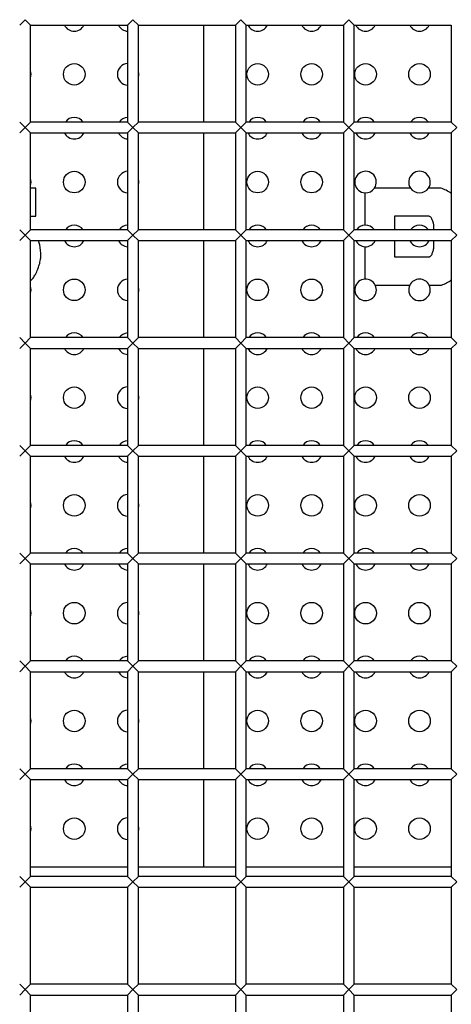
# Model space of a CAD drawing. Units: millimetres. Extents: x -1785 to 3274, y -834 to 2476.
# Drawn here: x 126 to 166, y 479 to 570 of the extents above; entities that cross this region are included whole.
import ezdxf

# ---------------------------------------------------------------- set-up
doc = ezdxf.new("R2010")
doc.units = ezdxf.units.MM

msp = doc.modelspace()

# ---------------------------------------------------------------- linework, layer by layer
at = {"color": 7, "linetype": 'Continuous', "lineweight": 25}
for p, q in [((126.985, 570.239), (126.485, 569.739)), ((127.485, 569.739), (126.985, 570.239)), ((136.985, 570.239), (136.485, 569.739)), ((137.485, 569.739), (136.985, 570.239)), ((146.985, 570.239), (146.485, 569.739)), ((147.485, 569.739), (146.985, 570.239)), ((156.985, 570.239), (156.485, 569.739)), ((157.485, 569.739), (156.985, 570.239)), ((127.485, 569.739), (136.485, 569.739)), ((127.485, 560.739), (127.485, 569.739)), ((136.485, 569.739), (136.485, 560.739)), ((137.485, 569.739), (146.485, 569.739)), ((137.485, 560.739), (137.485, 569.739)), ((143.54, 560.739), (143.54, 569.739)), ((146.485, 569.739), (146.485, 560.739)), ((147.485, 569.739), (156.485, 569.739)), ((147.485, 560.739), (147.485, 569.739)), ((156.485, 569.739), (156.485, 560.739)), ((157.485, 569.739), (166.485, 569.739)), ((157.485, 560.739), (157.485, 569.739)), ((166.485, 569.739), (166.485, 560.739)), ((126.485, 560.739), (126.985, 560.239)), ((126.985, 560.239), (126.485, 559.739)), ((126.985, 560.239), (127.485, 560.739)), ((127.485, 559.739), (126.985, 560.239)), ((136.485, 560.739), (127.485, 560.739)), ((136.485, 560.739), (136.985, 560.239)), ((136.985, 560.239), (136.485, 559.739)), ((136.985, 560.239), (137.485, 560.739)), ((137.485, 559.739), (136.985, 560.239)), ((146.485, 560.739), (137.485, 560.739)), ((146.485, 560.739), (146.985, 560.239)), ((146.985, 560.239), (146.485, 559.739)), ((146.985, 560.239), (147.485, 560.739)), ((147.485, 559.739), (146.985, 560.239)), ((156.485, 560.739), (147.485, 560.739)), ((156.485, 560.739), (156.985, 560.239)), ((156.985, 560.239), (156.485, 559.739)), ((156.985, 560.239), (157.485, 560.739)), ((157.485, 559.739), (156.985, 560.239)), ((166.485, 560.739), (157.485, 560.739)), ((166.485, 560.739), (166.985, 560.239)), ((166.985, 560.239), (166.485, 559.739)), ((127.485, 559.739), (136.485, 559.739)), ((127.485, 550.739), (127.485, 559.739)), ((136.485, 559.739), (136.485, 550.739)), ((137.485, 559.739), (146.485, 559.739)), ((137.485, 550.739), (137.485, 559.739)), ((143.54, 550.739), (143.54, 559.739)), ((146.485, 559.739), (146.485, 550.739)), ((147.485, 559.739), (156.485, 559.739)), ((147.485, 550.739), (147.485, 559.739)), ((156.485, 559.739), (156.485, 550.739)), ((157.485, 559.739), (166.485, 559.739)), ((157.485, 550.739), (157.485, 559.739)), ((166.485, 559.739), (166.485, 550.739)), ((127.978, 554.613), (127.485, 554.613)), ((127.978, 552.014), (127.978, 554.613)), ((162.71, 554.613), (159.371, 554.613)), ((165.519, 554.613), (164.371, 554.613)), ((158.481, 554.172), (158.481, 551.168)), ((127.485, 552.014), (127.978, 552.014)), ((164.409, 552.001), (161.215, 552.001)), ((161.215, 552.001), (161.215, 550.739)), ((164.869, 550.739), (164.869, 551.04)), ((126.985, 550.239), (126.485, 550.739)), ((126.485, 549.739), (126.985, 550.239)), ((127.485, 550.739), (126.985, 550.239)), ((126.985, 550.239), (127.485, 549.739)), ((136.485, 550.739), (127.485, 550.739)), ((136.985, 550.239), (136.485, 550.739)), ((136.485, 549.739), (136.985, 550.239)), ((137.485, 550.739), (136.985, 550.239)), ((136.985, 550.239), (137.485, 549.739)), ((146.485, 550.739), (137.485, 550.739)), ((146.985, 550.239), (146.485, 550.739)), ((146.485, 549.739), (146.985, 550.239)), ((147.485, 550.739), (146.985, 550.239)), ((146.985, 550.239), (147.485, 549.739)), ((156.485, 550.739), (147.485, 550.739)), ((156.985, 550.239), (156.485, 550.739)), ((156.485, 549.739), (156.985, 550.239)), ((157.485, 550.739), (156.985, 550.239)), ((156.985, 550.239), (157.485, 549.739)), ((166.485, 550.739), (157.485, 550.739)), ((166.985, 550.239), (166.485, 550.739)), ((166.485, 549.739), (166.985, 550.239)), ((127.485, 549.739), (136.485, 549.739)), ((127.485, 540.739), (127.485, 549.739)), ((136.485, 549.739), (136.485, 540.739)), ((137.485, 549.739), (146.485, 549.739)), ((137.485, 540.739), (137.485, 549.739)), ((143.54, 540.739), (143.54, 549.739)), ((146.485, 549.739), (146.485, 540.739)), ((147.485, 549.739), (156.485, 549.739)), ((147.485, 540.739), (147.485, 549.739)), ((156.485, 549.739), (156.485, 540.739)), ((157.485, 549.739), (166.485, 549.739)), ((157.485, 540.739), (157.485, 549.739)), ((158.481, 549.172), (158.481, 546.168)), ((161.215, 549.739), (161.215, 548.221)), ((164.869, 549.186), (164.869, 549.739)), ((166.485, 549.739), (166.485, 540.739)), ((161.215, 548.221), (163.259, 548.225)), ((163.259, 548.225), (164.409, 548.225)), ((159.437, 545.613), (162.644, 545.614)), ((164.436, 545.614), (165.586, 545.615)), ((126.485, 540.739), (126.985, 540.239)), ((126.985, 540.239), (126.485, 539.739)), ((126.985, 540.239), (127.485, 540.739)), ((127.485, 539.739), (126.985, 540.239)), ((136.485, 540.739), (127.485, 540.739)), ((136.485, 540.739), (136.985, 540.239)), ((136.985, 540.239), (136.485, 539.739)), ((136.985, 540.239), (137.485, 540.739)), ((137.485, 539.739), (136.985, 540.239)), ((146.485, 540.739), (137.485, 540.739)), ((146.485, 540.739), (146.985, 540.239)), ((146.985, 540.239), (146.485, 539.739)), ((146.985, 540.239), (147.485, 540.739)), ((147.485, 539.739), (146.985, 540.239)), ((156.485, 540.739), (147.485, 540.739)), ((156.485, 540.739), (156.985, 540.239)), ((156.985, 540.239), (156.485, 539.739)), ((156.985, 540.239), (157.485, 540.739)), ((157.485, 539.739), (156.985, 540.239)), ((166.485, 540.739), (157.485, 540.739)), ((166.485, 540.739), (166.985, 540.239)), ((166.985, 540.239), (166.485, 539.739)), ((127.485, 539.739), (136.485, 539.739)), ((127.485, 530.739), (127.485, 539.739)), ((136.485, 539.739), (136.485, 530.739)), ((137.485, 539.739), (146.485, 539.739)), ((137.485, 530.739), (137.485, 539.739)), ((143.54, 530.739), (143.54, 539.739)), ((146.485, 539.739), (146.485, 530.739)), ((147.485, 539.739), (156.485, 539.739)), ((147.485, 530.739), (147.485, 539.739)), ((156.485, 539.739), (156.485, 530.739)), ((157.485, 539.739), (166.485, 539.739)), ((157.485, 530.739), (157.485, 539.739)), ((166.485, 539.739), (166.485, 530.739)), ((126.485, 530.739), (126.985, 530.239)), ((126.985, 530.239), (126.485, 529.739)), ((126.985, 530.239), (127.485, 530.739)), ((127.485, 529.739), (126.985, 530.239)), ((136.485, 530.739), (127.485, 530.739)), ((136.485, 530.739), (136.985, 530.239)), ((136.985, 530.239), (136.485, 529.739)), ((136.985, 530.239), (137.485, 530.739)), ((137.485, 529.739), (136.985, 530.239)), ((146.485, 530.739), (137.485, 530.739)), ((146.485, 530.739), (146.985, 530.239)), ((146.985, 530.239), (146.485, 529.739)), ((146.985, 530.239), (147.485, 530.739)), ((147.485, 529.739), (146.985, 530.239)), ((156.485, 530.739), (147.485, 530.739)), ((156.485, 530.739), (156.985, 530.239)), ((156.985, 530.239), (156.485, 529.739)), ((156.985, 530.239), (157.485, 530.739)), ((157.485, 529.739), (156.985, 530.239)), ((166.485, 530.739), (157.485, 530.739)), ((166.485, 530.739), (166.985, 530.239)), ((166.985, 530.239), (166.485, 529.739)), ((127.485, 529.739), (136.485, 529.739)), ((127.485, 520.739), (127.485, 529.739)), ((136.485, 529.739), (136.485, 520.739)), ((137.485, 529.739), (146.485, 529.739)), ((137.485, 520.739), (137.485, 529.739)), ((143.54, 520.739), (143.54, 529.739)), ((146.485, 529.739), (146.485, 520.739)), ((147.485, 529.739), (156.485, 529.739)), ((147.485, 520.739), (147.485, 529.739)), ((156.485, 529.739), (156.485, 520.739)), ((157.485, 529.739), (166.485, 529.739)), ((157.485, 520.739), (157.485, 529.739)), ((166.485, 529.739), (166.485, 520.739)), ((126.485, 520.739), (126.985, 520.239)), ((126.985, 520.239), (126.485, 519.739)), ((126.985, 520.239), (127.485, 520.739)), ((127.485, 519.739), (126.985, 520.239)), ((136.485, 520.739), (127.485, 520.739)), ((136.485, 520.739), (136.985, 520.239)), ((136.985, 520.239), (136.485, 519.739)), ((136.985, 520.239), (137.485, 520.739)), ((137.485, 519.739), (136.985, 520.239)), ((146.485, 520.739), (137.485, 520.739)), ((146.485, 520.739), (146.985, 520.239)), ((146.985, 520.239), (146.485, 519.739)), ((146.985, 520.239), (147.485, 520.739)), ((147.485, 519.739), (146.985, 520.239)), ((156.485, 520.739), (147.485, 520.739)), ((156.485, 520.739), (156.985, 520.239)), ((156.985, 520.239), (156.485, 519.739)), ((156.985, 520.239), (157.485, 520.739)), ((157.485, 519.739), (156.985, 520.239)), ((166.485, 520.739), (157.485, 520.739)), ((166.485, 520.739), (166.985, 520.239)), ((166.985, 520.239), (166.485, 519.739)), ((127.485, 519.739), (136.485, 519.739)), ((127.485, 510.739), (127.485, 519.739)), ((136.485, 519.739), (136.485, 510.739)), ((137.485, 519.739), (146.485, 519.739)), ((137.485, 510.739), (137.485, 519.739)), ((143.54, 510.739), (143.54, 519.739)), ((146.485, 519.739), (146.485, 510.739)), ((147.485, 519.739), (156.485, 519.739)), ((147.485, 510.739), (147.485, 519.739)), ((156.485, 519.739), (156.485, 510.739)), ((157.485, 519.739), (166.485, 519.739)), ((157.485, 510.739), (157.485, 519.739)), ((166.485, 519.739), (166.485, 510.739)), ((126.485, 510.739), (126.985, 510.239)), ((126.985, 510.239), (127.485, 510.739)), ((136.485, 510.739), (127.485, 510.739)), ((136.485, 510.739), (136.985, 510.239)), ((136.985, 510.239), (137.485, 510.739)), ((146.485, 510.739), (137.485, 510.739)), ((146.485, 510.739), (146.985, 510.239)), ((146.985, 510.239), (147.485, 510.739)), ((156.485, 510.739), (147.485, 510.739)), ((156.485, 510.739), (156.985, 510.239)), ((156.985, 510.239), (157.485, 510.739)), ((166.485, 510.739), (157.485, 510.739)), ((166.485, 510.739), (166.985, 510.239)), ((126.985, 510.239), (126.485, 509.739)), ((127.485, 509.739), (126.985, 510.239)), ((136.985, 510.239), (136.485, 509.739)), ((137.485, 509.739), (136.985, 510.239)), ((146.985, 510.239), (146.485, 509.739)), ((147.485, 509.739), (146.985, 510.239)), ((156.985, 510.239), (156.485, 509.739)), ((157.485, 509.739), (156.985, 510.239)), ((166.985, 510.239), (166.485, 509.739)), ((127.485, 509.739), (136.485, 509.739)), ((127.485, 500.739), (127.485, 509.739)), ((136.485, 509.739), (136.485, 500.739)), ((137.485, 509.739), (146.485, 509.739)), ((137.485, 500.739), (137.485, 509.739)), ((143.54, 500.739), (143.54, 509.739)), ((146.485, 509.739), (146.485, 500.739)), ((147.485, 509.739), (156.485, 509.739)), ((147.485, 500.739), (147.485, 509.739)), ((156.485, 509.739), (156.485, 500.739)), ((157.485, 509.739), (166.485, 509.739)), ((157.485, 500.739), (157.485, 509.739)), ((166.485, 509.739), (166.485, 500.739)), ((126.485, 500.739), (126.985, 500.239)), ((126.985, 500.239), (127.485, 500.739)), ((136.485, 500.739), (127.485, 500.739)), ((136.485, 500.739), (136.985, 500.239)), ((136.985, 500.239), (137.485, 500.739)), ((146.485, 500.739), (137.485, 500.739)), ((146.485, 500.739), (146.985, 500.239)), ((146.985, 500.239), (147.485, 500.739)), ((156.485, 500.739), (147.485, 500.739)), ((156.485, 500.739), (156.985, 500.239)), ((156.985, 500.239), (157.485, 500.739)), ((166.485, 500.739), (157.485, 500.739)), ((166.485, 500.739), (166.985, 500.239)), ((126.985, 500.239), (126.485, 499.739)), ((127.485, 499.739), (126.985, 500.239)), ((136.985, 500.239), (136.485, 499.739)), ((137.485, 499.739), (136.985, 500.239)), ((146.985, 500.239), (146.485, 499.739)), ((147.485, 499.739), (146.985, 500.239)), ((156.985, 500.239), (156.485, 499.739)), ((157.485, 499.739), (156.985, 500.239)), ((166.985, 500.239), (166.485, 499.739)), ((127.485, 499.739), (136.485, 499.739)), ((127.485, 490.739), (127.485, 499.739)), ((136.485, 499.739), (136.485, 490.739)), ((137.485, 499.739), (146.485, 499.739)), ((137.485, 490.739), (137.485, 499.739)), ((143.54, 491.639), (143.54, 499.739)), ((146.485, 499.739), (146.485, 490.739)), ((147.485, 499.739), (156.485, 499.739)), ((147.485, 490.739), (147.485, 499.739)), ((156.485, 499.739), (156.485, 490.739)), ((157.485, 499.739), (166.485, 499.739)), ((157.485, 490.739), (157.485, 499.739)), ((166.485, 499.739), (166.485, 490.739)), ((127.485, 491.639), (136.485, 491.639)), ((137.485, 491.639), (146.485, 491.639)), ((147.485, 491.639), (156.485, 491.639)), ((157.485, 491.639), (166.485, 491.639)), ((126.485, 490.739), (126.985, 490.239)), ((126.985, 490.239), (127.485, 490.739)), ((136.485, 490.739), (127.485, 490.739)), ((136.485, 490.739), (136.985, 490.239)), ((136.985, 490.239), (137.485, 490.739)), ((146.485, 490.739), (137.485, 490.739)), ((146.485, 490.739), (146.985, 490.239)), ((146.985, 490.239), (147.485, 490.739)), ((156.485, 490.739), (147.485, 490.739)), ((156.485, 490.739), (156.985, 490.239)), ((156.985, 490.239), (157.485, 490.739)), ((166.485, 490.739), (157.485, 490.739)), ((166.485, 490.739), (166.985, 490.239)), ((126.985, 490.239), (126.485, 489.739)), ((127.485, 489.739), (126.985, 490.239)), ((127.485, 489.739), (136.485, 489.739)), ((127.485, 480.739), (127.485, 489.739)), ((136.985, 490.239), (136.485, 489.739)), ((136.485, 489.739), (136.485, 480.739)), ((137.485, 489.739), (136.985, 490.239)), ((137.485, 489.739), (146.485, 489.739)), ((137.485, 480.739), (137.485, 489.739)), ((146.985, 490.239), (146.485, 489.739)), ((146.485, 489.739), (146.485, 480.739)), ((147.485, 489.739), (146.985, 490.239)), ((147.485, 489.739), (156.485, 489.739)), ((147.485, 480.739), (147.485, 489.739)), ((156.985, 490.239), (156.485, 489.739)), ((156.485, 489.739), (156.485, 480.739)), ((157.485, 489.739), (156.985, 490.239)), ((157.485, 489.739), (166.485, 489.739)), ((157.485, 480.739), (157.485, 489.739)), ((166.985, 490.239), (166.485, 489.739)), ((166.485, 489.739), (166.485, 480.739)), ((126.485, 480.739), (126.985, 480.239)), ((126.985, 480.239), (127.485, 480.739)), ((136.485, 480.739), (127.485, 480.739)), ((136.485, 480.739), (136.985, 480.239)), ((136.985, 480.239), (137.485, 480.739)), ((146.485, 480.739), (137.485, 480.739)), ((146.485, 480.739), (146.985, 480.239)), ((146.985, 480.239), (147.485, 480.739)), ((156.485, 480.739), (147.485, 480.739)), ((156.485, 480.739), (156.985, 480.239)), ((156.985, 480.239), (157.485, 480.739)), ((166.485, 480.739), (157.485, 480.739)), ((166.485, 480.739), (166.985, 480.239)), ((126.985, 480.239), (126.485, 479.739)), ((127.485, 479.739), (126.985, 480.239)), ((127.485, 479.739), (136.485, 479.739)), ((127.485, 470.739), (127.485, 479.739)), ((136.985, 480.239), (136.485, 479.739)), ((136.485, 479.739), (136.485, 470.739)), ((137.485, 479.739), (136.985, 480.239)), ((137.485, 479.739), (146.485, 479.739)), ((137.485, 470.739), (137.485, 479.739)), ((146.985, 480.239), (146.485, 479.739)), ((146.485, 479.739), (146.485, 470.739)), ((147.485, 479.739), (146.985, 480.239)), ((147.485, 479.739), (156.485, 479.739)), ((147.485, 470.739), (147.485, 479.739)), ((156.985, 480.239), (156.485, 479.739)), ((156.485, 479.739), (156.485, 470.739)), ((157.485, 479.739), (156.985, 480.239)), ((157.485, 479.739), (166.485, 479.739)), ((157.485, 470.739), (157.485, 479.739)), ((166.985, 480.239), (166.485, 479.739)), ((166.485, 479.739), (166.485, 470.739))]:
    msp.add_line(p, q, dxfattribs=at)
at = {"color": 7, "linetype": 'Continuous', "lineweight": 25, "flags": 128}
for points in [[(127.485, 564.844), (127.54, 565.17), (127.485, 565.496)], [(137.485, 564.844), (137.54, 565.17), (137.485, 565.496)], [(137.485, 554.844), (137.54, 555.17), (137.485, 555.496)], [(137.485, 544.844), (137.54, 545.17), (137.485, 545.496)], [(127.485, 534.844), (127.54, 535.17), (127.485, 535.496)], [(137.485, 534.844), (137.54, 535.17), (137.485, 535.496)], [(127.485, 524.844), (127.54, 525.17), (127.485, 525.496)], [(137.485, 524.844), (137.54, 525.17), (137.485, 525.496)], [(127.485, 514.844), (127.54, 515.17), (127.485, 515.496)], [(137.485, 514.844), (137.54, 515.17), (137.485, 515.496)], [(127.485, 504.844), (127.54, 505.17), (127.485, 505.496)], [(137.485, 504.844), (137.54, 505.17), (137.485, 505.496)], [(127.485, 494.844), (127.54, 495.17), (127.485, 495.496)], [(137.485, 494.844), (137.54, 495.17), (137.485, 495.496)]]:
    msp.add_lwpolyline(points, dxfattribs=at)
at = {"color": 7, "linetype": 'Continuous', "lineweight": 25}
for centre in [(131.54, 565.17), (148.54, 565.17), (153.54, 565.17), (158.54, 565.17), (163.54, 565.17), (131.54, 555.17), (148.54, 555.17), (153.54, 555.17), (131.54, 545.17), (148.54, 545.17), (153.54, 545.17), (131.54, 535.17), (148.54, 535.17), (153.54, 535.17), (158.54, 535.17), (163.54, 535.17), (131.54, 525.17), (148.54, 525.17), (153.54, 525.17), (158.54, 525.17), (163.54, 525.17), (131.54, 515.17), (148.54, 515.17), (153.54, 515.17), (158.54, 515.17), (163.54, 515.17), (131.54, 505.17), (148.54, 505.17), (153.54, 505.17), (158.54, 505.17), (163.54, 505.17), (131.54, 495.17), (148.54, 495.17), (153.54, 495.17), (158.54, 495.17), (163.54, 495.17)]:
    msp.add_circle(centre, 1, dxfattribs=at)
for centre, radius, start, end in [((131.54, 570.17), 1, 205.52935, 270), ((131.54, 570.17), 1, 270, 334.47065), ((136.54, 570.17), 1, 205.52935, 266.86111), ((148.54, 570.17), 1, 205.52935, 270), ((148.54, 570.17), 1, 270, 334.47065), ((153.54, 570.17), 1, 205.52935, 270), ((153.54, 570.17), 1, 270, 334.47065), ((158.54, 570.17), 1, 205.52935, 270), ((158.54, 570.17), 1, 270, 334.47065), ((163.54, 570.17), 1, 205.52935, 270), ((163.54, 570.17), 1, 270, 334.47065), ((136.54, 565.17), 1, 93.13889, 266.86111), ((131.54, 560.17), 1, 34.68238, 145.31762), ((136.54, 560.17), 1, 93.13889, 145.31762), ((148.54, 560.17), 1, 34.68238, 145.31762), ((153.54, 560.17), 1, 34.68238, 145.31762), ((158.54, 560.17), 1, 34.68238, 145.31762), ((163.54, 560.17), 1, 34.68238, 145.31762), ((131.54, 560.17), 1, 205.52935, 270), ((131.54, 560.17), 1, 270, 334.47065), ((136.54, 560.17), 1, 205.52935, 266.86111), ((148.54, 560.17), 1, 205.52935, 270), ((148.54, 560.17), 1, 270, 334.47065), ((153.54, 560.17), 1, 205.52935, 270), ((153.54, 560.17), 1, 270, 334.47065), ((158.54, 560.17), 1, 205.52935, 270), ((158.54, 560.17), 1, 270, 334.47065), ((163.54, 560.17), 1, 205.52935, 270), ((163.54, 560.17), 1, 270, 334.47065), ((126.54, 555.17), 1, 340.95163, 19.04837), ((136.54, 555.17), 1, 93.13889, 266.86111), ((158.54, 555.17), 1, 326.14626, 266.6191), ((163.54, 555.17), 1, 326.14626, 213.85374), ((158.54, 555.17), 1, 266.6191, 326.14626), ((163.54, 555.17), 1, 213.85374, 326.14626), ((164.644, 551.76), 2.984, 51.89918, 72.96034), ((131.54, 550.17), 1, 34.68238, 145.31762), ((136.54, 550.17), 1, 93.13889, 145.31762), ((148.54, 550.17), 1, 34.68238, 145.31762), ((153.54, 550.17), 1, 34.68238, 145.31762), ((158.54, 550.17), 1, 93.3809, 145.31762), ((158.54, 550.17), 1, 34.68238, 93.3809), ((163.54, 550.17), 1, 34.68238, 145.31762), ((131.54, 550.17), 1, 205.52935, 270), ((131.54, 550.17), 1, 270, 334.47065), ((136.54, 550.17), 1, 205.52935, 266.86111), ((148.54, 550.17), 1, 205.52935, 270), ((148.54, 550.17), 1, 270, 334.47065), ((153.54, 550.17), 1, 205.52935, 270), ((153.54, 550.17), 1, 270, 334.47065), ((158.54, 550.17), 1, 205.52935, 266.6191), ((158.54, 550.17), 1, 266.6191, 334.47065), ((163.54, 550.17), 1, 205.52935, 270), ((163.54, 550.17), 1, 270, 334.47065), ((126.54, 545.17), 1, 340.95163, 19.04837), ((136.54, 545.17), 1, 93.13889, 266.86111), ((158.54, 545.17), 1, 93.3809, 26.30437), ((158.54, 545.17), 1, 26.30437, 93.3809), ((163.54, 545.17), 1, 153.64725, 26.37978), ((163.54, 545.17), 1, 26.37978, 153.64725), ((164.645, 548.446), 2.984, 288.38691, 308.08997), ((131.54, 540.17), 1, 34.68238, 145.31762), ((136.54, 540.17), 1, 93.13889, 145.31762), ((148.54, 540.17), 1, 34.68238, 145.31762), ((153.54, 540.17), 1, 34.68238, 145.31762), ((158.54, 540.17), 1, 34.68238, 145.31762), ((163.54, 540.17), 1, 34.68238, 145.31762), ((131.54, 540.17), 1, 205.52935, 270), ((131.54, 540.17), 1, 270, 334.47065), ((136.54, 540.17), 1, 205.52935, 266.86111), ((148.54, 540.17), 1, 205.52935, 270), ((148.54, 540.17), 1, 270, 334.47065), ((153.54, 540.17), 1, 205.52935, 270), ((153.54, 540.17), 1, 270, 334.47065), ((158.54, 540.17), 1, 205.52935, 270), ((158.54, 540.17), 1, 270, 334.47065), ((163.54, 540.17), 1, 205.52935, 270), ((163.54, 540.17), 1, 270, 334.47065), ((136.54, 535.17), 1, 93.13889, 266.86111), ((131.54, 530.17), 1, 34.68238, 145.31762), ((136.54, 530.17), 1, 93.13889, 145.31762), ((148.54, 530.17), 1, 34.68238, 145.31762), ((153.54, 530.17), 1, 34.68238, 145.31762), ((158.54, 530.17), 1, 34.68238, 145.31762), ((163.54, 530.17), 1, 34.68238, 145.31762), ((131.54, 530.17), 1, 205.52935, 270), ((131.54, 530.17), 1, 270, 334.47065), ((136.54, 530.17), 1, 205.52935, 266.86111), ((148.54, 530.17), 1, 205.52935, 270), ((148.54, 530.17), 1, 270, 334.47065), ((153.54, 530.17), 1, 205.52935, 270), ((153.54, 530.17), 1, 270, 334.47065), ((158.54, 530.17), 1, 205.52935, 270), ((158.54, 530.17), 1, 270, 334.47065), ((163.54, 530.17), 1, 205.52935, 270), ((163.54, 530.17), 1, 270, 334.47065), ((136.54, 525.17), 1, 93.13889, 266.86111), ((131.54, 520.17), 1, 34.68238, 145.31762), ((136.54, 520.17), 1, 93.13889, 145.31762), ((148.54, 520.17), 1, 34.68238, 145.31762), ((153.54, 520.17), 1, 34.68238, 145.31762), ((158.54, 520.17), 1, 34.68238, 145.31762), ((163.54, 520.17), 1, 34.68238, 145.31762), ((131.54, 520.17), 1, 205.52935, 270), ((131.54, 520.17), 1, 270, 334.47065), ((136.54, 520.17), 1, 205.52935, 266.86111), ((148.54, 520.17), 1, 205.52935, 270), ((148.54, 520.17), 1, 270, 334.47065), ((153.54, 520.17), 1, 205.52935, 270), ((153.54, 520.17), 1, 270, 334.47065), ((158.54, 520.17), 1, 205.52935, 270), ((158.54, 520.17), 1, 270, 334.47065), ((163.54, 520.17), 1, 205.52935, 270), ((163.54, 520.17), 1, 270, 334.47065), ((136.54, 515.17), 1, 93.13889, 266.86111), ((131.54, 510.17), 1, 34.68238, 145.31762), ((136.54, 510.17), 1, 93.13889, 145.31762), ((148.54, 510.17), 1, 34.68238, 145.31762), ((153.54, 510.17), 1, 34.68238, 145.31762), ((158.54, 510.17), 1, 34.68238, 145.31762), ((163.54, 510.17), 1, 34.68238, 145.31762), ((131.54, 510.17), 1, 205.52935, 270), ((131.54, 510.17), 1, 270, 334.47065), ((136.54, 510.17), 1, 205.52935, 266.86111), ((148.54, 510.17), 1, 205.52935, 270), ((148.54, 510.17), 1, 270, 334.47065), ((153.54, 510.17), 1, 205.52935, 270), ((153.54, 510.17), 1, 270, 334.47065), ((158.54, 510.17), 1, 205.52935, 270), ((158.54, 510.17), 1, 270, 334.47065), ((163.54, 510.17), 1, 205.52935, 270), ((163.54, 510.17), 1, 270, 334.47065), ((136.54, 505.17), 1, 93.13889, 266.86111), ((131.54, 500.17), 1, 34.68238, 145.31762), ((136.54, 500.17), 1, 93.13889, 145.31762), ((148.54, 500.17), 1, 34.68238, 145.31762), ((153.54, 500.17), 1, 34.68238, 145.31762), ((158.54, 500.17), 1, 34.68238, 145.31762), ((163.54, 500.17), 1, 34.68238, 145.31762), ((131.54, 500.17), 1, 205.52935, 270), ((131.54, 500.17), 1, 270, 334.47065), ((136.54, 500.17), 1, 205.52935, 266.86111), ((148.54, 500.17), 1, 205.52935, 270), ((148.54, 500.17), 1, 270, 334.47065), ((153.54, 500.17), 1, 205.52935, 270), ((153.54, 500.17), 1, 270, 334.47065), ((158.54, 500.17), 1, 205.52935, 270), ((158.54, 500.17), 1, 270, 334.47065), ((163.54, 500.17), 1, 205.52935, 270), ((163.54, 500.17), 1, 270, 334.47065), ((136.54, 495.17), 1, 93.13889, 266.86111)]:
    msp.add_arc(centre, radius, start, end, dxfattribs=at)
for points, knots in [([(164.578, 551.913), (164.548, 551.941), (164.499, 551.987), (164.434, 551.997), (164.409, 552.001)], [0, 0, 0, 0, 0.61592, 1, 1, 1, 1]), ([(164.727, 551.683), (164.704, 551.732), (164.665, 551.815), (164.604, 551.884), (164.578, 551.913)], [0, 0, 0, 0, 0.586877, 1, 1, 1, 1]), ([(164.829, 551.372), (164.813, 551.432), (164.785, 551.538), (164.744, 551.64), (164.727, 551.683)], [0, 0, 0, 0, 0.574413, 1, 1, 1, 1]), ([(164.869, 551.04), (164.867, 551.102), (164.863, 551.213), (164.839, 551.323), (164.829, 551.372)], [0, 0, 0, 0, 0.551013, 1, 1, 1, 1]), ([(128.438, 548.32), (128.432, 548.662), (128.422, 549.147), (128.275, 549.605), (128.232, 549.739)], [0, 0, 0, 0, 0.707689, 1, 1, 1, 1]), ([(164.829, 548.854), (164.842, 548.916), (164.864, 549.026), (164.868, 549.138), (164.869, 549.186)], [0, 0, 0, 0, 0.5684653, 1, 1, 1, 1]), ([(128.303, 547.487), (128.346, 547.65), (128.419, 547.923), (128.433, 548.205), (128.438, 548.32)], [0, 0, 0, 0, 0.5951229, 1, 1, 1, 1]), ([(164.409, 548.225), (164.425, 548.226), (164.457, 548.229), (164.517, 548.258), (164.554, 548.291), (164.578, 548.313)], [0, 0, 0, 0, 0.238239, 0.501598, 1, 1, 1, 1]), ([(164.578, 548.313), (164.61, 548.35), (164.671, 548.42), (164.709, 548.504), (164.727, 548.543)], [0, 0, 0, 0, 0.531761, 1, 1, 1, 1]), ([(164.727, 548.543), (164.749, 548.598), (164.789, 548.7), (164.816, 548.806), (164.829, 548.854)], [0, 0, 0, 0, 0.545272, 1, 1, 1, 1]), ([(127.938, 546.608), (128.019, 546.765), (128.165, 547.049), (128.261, 547.352), (128.303, 547.487)], [0, 0, 0, 0, 0.556224, 1, 1, 1, 1]), ([(127.485, 545.998), (127.567, 546.086), (127.741, 546.271), (127.87, 546.491), (127.938, 546.608)], [0, 0, 0, 0, 0.470201, 1, 1, 1, 1])]:
    msp.add_open_spline(points, degree=3, knots=knots, dxfattribs=at)

doc.saveas('drawing.dxf')
